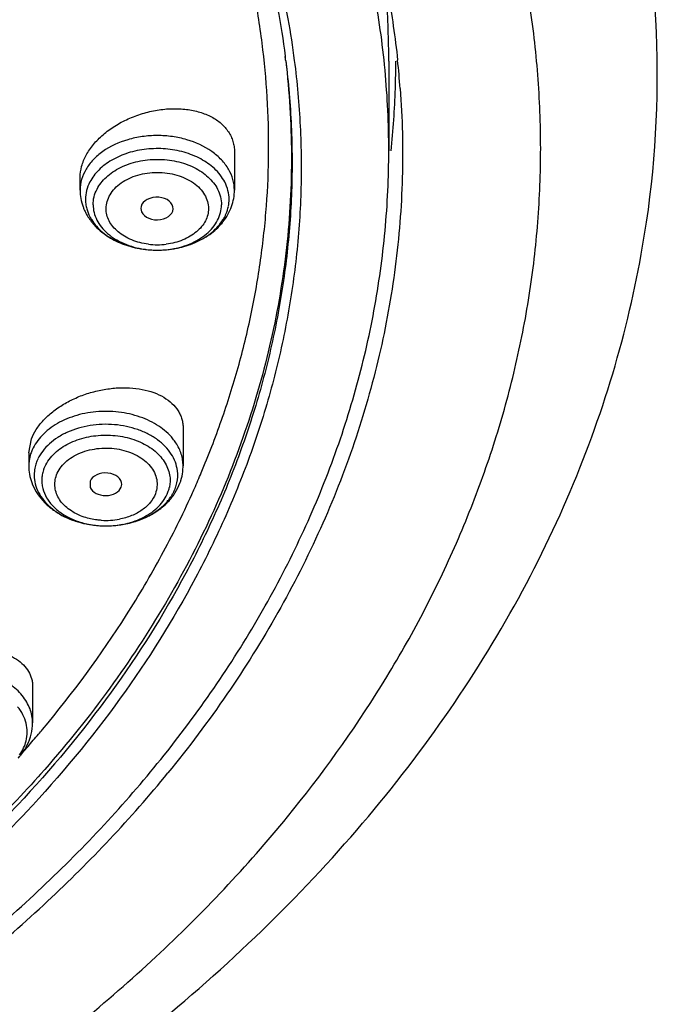
# Model space of a CAD drawing. Units: inches. Extents: x 7.1 to 14.8, y -1.5 to 20.1.
# Drawn here: x 12.4 to 13.1, y 14.2 to 15.2 of the extents above; entities that cross this region are included whole.
import ezdxf

# ---------------------------------------------------------------- set-up
doc = ezdxf.new("R2010")
doc.units = ezdxf.units.IN
doc.header["$LTSCALE"] = 1.21
doc.header["$MEASUREMENT"] = 0
doc.layers.get('0').update_dxf_attribs({"linetype": 'CONTINUOUS'})

msp = doc.modelspace()

# ---------------------------------------------------------------- linework, layer by layer
at = {"color": 9, "linetype": 'CONTINUOUS'}
for p, q in [((12.6895, 15.1713), (12.6895, 15.1712)), ((12.4267, 14.407), (12.4241, 14.4042))]:
    msp.add_line(p, q, dxfattribs=at)
at = {"color": 7, "linetype": 'CONTINUOUS'}
for p, q in [((12.7999, 15.171), (12.7999, 15.075)), ((12.6345, 15.0737), (12.6345, 15.0327)), ((12.4692, 15.0327), (12.4692, 15.0465)), ((12.5341, 15.0131), (12.5349, 15.0095)), ((12.55, 14.9685), (12.5538, 14.9685)), ((12.5795, 14.7778), (12.5795, 14.7373)), ((12.4142, 14.7515), (12.417, 14.7662)), ((12.4142, 14.7515), (12.4142, 14.7373)), ((12.4798, 14.7209), (12.4799, 14.7143)), ((12.5132, 14.7145), (12.5138, 14.7174)), ((12.4951, 14.6731), (12.4986, 14.6731)), ((12.4183, 14.5011), (12.4183, 14.462))]:
    msp.add_line(p, q, dxfattribs=at)
for centre, radius, start, end in [((11.8678, 15.171), 0.9321, 359.9986, 4.1999), ((12.0098, 15.1551), 1.0778, 351.649, 3.208), ((11.81, 15.0621), 0.8863, 7.0725, 7.4137), ((11.8721, 15.1709), 0.9353, 358.1984, 0.0019), ((11.8699, 15.0716), 0.9448, 4.2437, 6.0959), ((11.8701, 15.171), 0.9373, 354.1105, 358.1958), ((12.5899, 15.023), 0.0389, 348.8687, 359.9229), ((12.5235, 15.0335), 0.0544, 199.9645, 203.5586), ((12.5207, 15.0254), 0.0462, 207.2188, 212.2213), ((12.5826, 15.0257), 0.0468, 327.8088, 332.7516), ((12.5314, 15.0382), 0.0636, 219.1686, 220.1453), ((12.5726, 15.038), 0.0633, 320.1908, 321.5699), ((12.4608, 14.7271), 0.0409, 159.2387, 166.6872), ((12.5282, 14.7373), 0.0513, 353.0322, 359.9935), ((11.6938, 15.1115), 0.9823, 336.0771, 337.1507), ((12.5182, 14.7422), 0.0626, 320.7718, 324.409), ((11.6877, 15.1142), 0.989, 335.6731, 336.0775), ((12.5179, 14.7378), 0.059, 313.8008, 315.3049), ((12.5194, 14.7363), 0.0569, 315.2993, 319.4262), ((12.4968, 14.781), 0.1079, 266.4619, 269.0727), ((11.4888, 15.2431), 1.2267, 319.7078, 320.017), ((11.479, 15.2515), 1.2396, 318.9186, 319.7065), ((11.4685, 15.2607), 1.2536, 318.3898, 318.9185), ((12.3552, 14.4684), 0.0649, 317.3561, 320.7484)]:
    msp.add_arc(centre, radius, start, end, dxfattribs=at)
at = {"color": 9, "linetype": 'CONTINUOUS'}
for centre, radius, start, end in [((11.8076, 15.0671), 0.888, 6.7313, 6.9916), ((12.5515, 15.0625), 0.0939, 261.783, 262.8945), ((12.5519, 15.0655), 0.097, 262.9284, 277.0716), ((12.5519, 15.0516), 0.0773, 262.8894, 277.0983), ((12.5262, 14.7319), 0.0546, 33.4425, 39.1735), ((12.4562, 14.7373), 0.042, 172.1973, 179.9286), ((12.4629, 14.7262), 0.0431, 154.5386, 159.2082), ((12.5349, 14.7275), 0.0389, 347.7356, 6.9661), ((12.533, 14.7279), 0.0408, 339.2341, 347.7736), ((12.5293, 14.722), 0.0363, 339.207, 347.5699), ((12.4969, 14.7554), 0.0765, 266.4348, 280.7727), ((12.4975, 14.7652), 0.092, 279.6555, 280.7309), ((12.4977, 14.764), 0.0909, 280.7301, 282.7604)]:
    msp.add_arc(centre, radius, start, end, dxfattribs=at)
at = {"color": 7, "linetype": 'CONTINUOUS'}
for centre, major_axis, ratio, start_param, end_param in [((12.5515, 15.0131), (0.0173, 0), 0.700052, -2.840794, 3.141593), ((12.4965, 14.7177), (0.0173, -0.0001), 0.700967, -0.016463, 2.887133), ((12.4965, 14.7177), (0.0173, -0.0001), 0.700967, -2.850696, -0.25446)]:
    msp.add_ellipse(centre, major_axis=major_axis, ratio=ratio, start_param=start_param, end_param=end_param, dxfattribs=at)
for points, knots in [([(13.0859, 15.2154), (13.0841, 15.2473), (13.0777, 15.3113), (13.0595, 15.4063), (13.0329, 15.5004), (12.998, 15.5931), (12.9548, 15.684), (12.9037, 15.7728), (12.8448, 15.8591), (12.7783, 15.9426), (12.7046, 16.0229), (12.5958, 16.1266), (12.4427, 16.2463), (12.2732, 16.3493), (12.1275, 16.4225), (12.0514, 16.4558), (12.0127, 16.4716)], [0, 0, 0, 0, 0.055083, 0.110515, 0.166503, 0.223234, 0.28088, 0.339589, 0.399485, 0.460667, 0.523209, 0.587159, 0.719274, 0.857023, 0.927922, 1, 1, 1, 1]), ([(11.2236, 16.2876), (11.3179, 16.2767), (11.4578, 16.2521), (11.6387, 16.2028), (11.7689, 16.1583), (11.8935, 16.1064), (12.0117, 16.0475), (12.1226, 15.9819), (12.2255, 15.9101), (12.3197, 15.8326), (12.391, 15.7631), (12.443, 15.7052), (12.4791, 15.661), (12.5127, 15.6158), (12.5535, 15.5546), (12.598, 15.476), (12.6337, 15.3942), (12.6563, 15.3277), (12.6702, 15.2777), (12.6813, 15.2273), (12.6867, 15.1934), (12.6889, 15.1764)], [0, 0, 0, 0, 0.144393, 0.21531, 0.285072, 0.353493, 0.420414, 0.485706, 0.549277, 0.611074, 0.67109, 0.700449, 0.729382, 0.757905, 0.786034, 0.841177, 0.895033, 0.921567, 0.94788, 0.974011, 1, 1, 1, 1]), ([(12.599, 14.7301), (12.6068, 14.7486), (12.6212, 14.7858), (12.639, 14.8426), (12.6531, 14.9), (12.6632, 14.9578), (12.6695, 15.0159), (12.6718, 15.0741), (12.6703, 15.1323), (12.6648, 15.1904), (12.6555, 15.2482), (12.6423, 15.3057), (12.6252, 15.3627), (12.5972, 15.4382), (12.5617, 15.5118), (12.5194, 15.5828), (12.4717, 15.6534), (12.4031, 15.7384), (12.3248, 15.8171), (12.2561, 15.8767), (12.1823, 15.9349), (12.0829, 16.0027), (11.9543, 16.0752), (11.7688, 16.1608), (11.6208, 16.2093), (11.5195, 16.2348)], [0, 0, 0, 0, 0.028456, 0.056616, 0.084532, 0.112262, 0.139863, 0.167396, 0.194922, 0.222504, 0.250202, 0.278075, 0.306181, 0.33457, 0.39237, 0.421889, 0.45186, 0.513241, 0.576699, 0.609244, 0.642328, 0.710086, 0.779911, 0.851661, 1, 1, 1, 1]), ([(11.5204, 16.2382), (11.5599, 16.2284), (11.6379, 16.207), (11.7521, 16.1687), (11.8621, 16.1248), (11.9675, 16.0754), (12.0676, 16.0209), (12.1619, 15.9614), (12.25, 15.8973), (12.3315, 15.8289), (12.4058, 15.7566), (12.4727, 15.6806), (12.5317, 15.6015), (12.5826, 15.5195), (12.6251, 15.4351), (12.6535, 15.3629), (12.6716, 15.3044), (12.6868, 15.2459), (12.6948, 15.2014), (12.6987, 15.1716)], [0, 0, 0, 0, 0.072469, 0.143925, 0.214221, 0.283233, 0.350853, 0.416999, 0.48161, 0.544655, 0.606138, 0.666088, 0.724577, 0.781708, 0.837623, 0.892498, 0.919616, 0.946556, 1, 1, 1, 1]), ([(12.7999, 15.075), (12.7999, 15.1038), (12.7972, 15.1617), (12.7851, 15.248), (12.765, 15.3335), (12.737, 15.4179), (12.7013, 15.5008), (12.6579, 15.5818), (12.6071, 15.6606), (12.5688, 15.7109), (12.5486, 15.7356)], [0, 0, 0, 0, 0.12004, 0.240594, 0.362162, 0.485213, 0.610176, 0.737425, 0.867283, 1, 1, 1, 1]), ([(12.5706, 15.7266), (12.6039, 15.685), (12.6645, 15.5991), (12.7246, 15.4835), (12.7614, 15.3888), (12.7833, 15.3172), (12.7996, 15.245), (12.8068, 15.1963), (12.8094, 15.172)], [0, 0, 0, 0, 0.261215, 0.51359, 0.637096, 0.759124, 0.879983, 1, 1, 1, 1]), ([(12.6987, 15.1716), (12.7017, 15.1483), (12.7059, 15.1014), (12.7066, 15.0307), (12.7016, 14.9601), (12.691, 14.8899), (12.6748, 14.8202), (12.6531, 14.7513), (12.6259, 14.6833), (12.5822, 14.5936), (12.5138, 14.4848), (12.4303, 14.3842), (12.3544, 14.3081), (12.2924, 14.2529), (12.2261, 14.2002), (12.1796, 14.1672), (12.1558, 14.1511)], [0, 0, 0, 0, 0.057972, 0.115831, 0.173759, 0.231939, 0.290548, 0.349753, 0.409709, 0.470555, 0.595319, 0.724881, 0.791644, 0.859747, 0.929202, 1, 1, 1, 1]), ([(12.8121, 15.1416), (12.8145, 15.1098), (12.816, 15.0459), (12.8084, 14.9502), (12.7911, 14.8551), (12.7642, 14.7612), (12.7278, 14.669), (12.682, 14.5788), (12.6273, 14.4913), (12.5855, 14.4356), (12.5632, 14.4084)], [0, 0, 0, 0, 0.120462, 0.241095, 0.362513, 0.485296, 0.609991, 0.737107, 0.867042, 1, 1, 1, 1]), ([(12.4692, 15.0465), (12.4692, 15.0504), (12.4704, 15.0587), (12.4754, 15.0707), (12.4833, 15.0821), (12.4937, 15.0926), (12.5063, 15.1018), (12.5205, 15.1094), (12.5358, 15.1151), (12.5517, 15.1188), (12.5676, 15.1204), (12.5829, 15.1197), (12.5972, 15.1168), (12.6099, 15.1118), (12.6205, 15.1047), (12.6272, 15.0971), (12.631, 15.0903), (12.633, 15.085), (12.6343, 15.0794), (12.6345, 15.0756), (12.6345, 15.0737)], [0, 0, 0, 0, 0.053103, 0.110172, 0.1717, 0.237578, 0.307046, 0.378972, 0.452041, 0.524879, 0.596142, 0.664622, 0.729359, 0.789774, 0.845858, 0.898378, 0.923859, 0.949128, 0.974432, 1, 1, 1, 1]), ([(12.5519, 14.4184), (12.5718, 14.4429), (12.6096, 14.4929), (12.6597, 14.5713), (12.7025, 14.6519), (12.7379, 14.7343), (12.7655, 14.8182), (12.7853, 14.9031), (12.7972, 14.9889), (12.7999, 15.0463), (12.7999, 15.075)], [0, 0, 0, 0, 0.132636, 0.262438, 0.38966, 0.514621, 0.637691, 0.759298, 0.879903, 1, 1, 1, 1]), ([(12.4692, 15.0327), (12.4692, 15.0297), (12.4697, 15.0237), (12.4713, 15.0178), (12.4723, 15.015)], [0, 0, 0, 0, 0.49976, 1, 1, 1, 1]), ([(12.6315, 15.0152), (12.6325, 15.018), (12.634, 15.0238), (12.6345, 15.0298), (12.6345, 15.0327)], [0, 0, 0, 0, 0.500303, 1, 1, 1, 1]), ([(12.475, 15.0229), (12.475, 15.0223), (12.475, 15.0198), (12.4753, 15.0173), (12.4757, 15.0154)], [0, 0, 0, 0, 0.248888, 1, 1, 1, 1]), ([(12.4736, 15.0118), (12.4741, 15.0106), (12.4765, 15.0057), (12.4795, 15.0012), (12.482, 14.9981)], [0, 0, 0, 0, 0.247961, 1, 1, 1, 1]), ([(12.4757, 15.0154), (12.4759, 15.0145), (12.4768, 15.0107), (12.4782, 15.0069), (12.4796, 15.0043)], [0, 0, 0, 0, 0.246105, 1, 1, 1, 1]), ([(12.6222, 14.9987), (12.6242, 15.0012), (12.6278, 15.0065), (12.6304, 15.0123), (12.6315, 15.0152)], [0, 0, 0, 0, 0.503521, 1, 1, 1, 1]), ([(12.6241, 15.0043), (12.6246, 15.0052), (12.6263, 15.0088), (12.6275, 15.0126), (12.628, 15.0154)], [0, 0, 0, 0, 0.254946, 1, 1, 1, 1]), ([(12.4816, 15.0008), (12.4831, 14.9984), (12.4866, 14.9938), (12.493, 14.9876), (12.5006, 14.9821), (12.5123, 14.9758), (12.5288, 14.9703), (12.5428, 14.9687), (12.55, 14.9685)], [0, 0, 0, 0, 0.107827, 0.221047, 0.339991, 0.464403, 0.726545, 1, 1, 1, 1]), ([(12.5538, 14.9685), (12.5609, 14.9687), (12.575, 14.9703), (12.5915, 14.9758), (12.6031, 14.9821), (12.6107, 14.9876), (12.6171, 14.9938), (12.6206, 14.9984), (12.6221, 15.0008)], [0, 0, 0, 0, 0.273459, 0.535594, 0.660003, 0.778946, 0.892168, 1, 1, 1, 1]), ([(11.0156, 13.6157), (11.142, 13.619), (11.3309, 13.636), (11.5775, 13.6827), (11.757, 13.7292), (11.9302, 13.7871), (12.0958, 13.8559), (12.2526, 13.9351), (12.3992, 14.0243), (12.5345, 14.1227), (12.6573, 14.2297), (12.7666, 14.3444), (12.8613, 14.4658), (12.9405, 14.593), (13.0035, 14.7248), (13.0497, 14.8601), (13.0692, 14.9524), (13.076, 14.9986)], [0, 0, 0, 0, 0.141534, 0.211555, 0.28074, 0.348879, 0.415783, 0.481293, 0.545278, 0.607643, 0.66833, 0.727321, 0.784646, 0.840392, 0.894709, 0.947817, 1, 1, 1, 1]), ([(12.4827, 14.9972), (12.4865, 14.9927), (12.4957, 14.9845), (12.512, 14.9756), (12.5305, 14.97), (12.5434, 14.9686), (12.55, 14.9685)], [0, 0, 0, 0, 0.236295, 0.482632, 0.738382, 1, 1, 1, 1]), ([(12.5538, 14.9685), (12.5604, 14.9686), (12.5734, 14.9701), (12.5919, 14.9757), (12.6083, 14.9847), (12.6174, 14.9929), (12.6212, 14.9975)], [0, 0, 0, 0, 0.261739, 0.517525, 0.763805, 1, 1, 1, 1]), ([(12.417, 14.7662), (12.4184, 14.7698), (12.4221, 14.7769), (12.4298, 14.7867), (12.4398, 14.7957), (12.4514, 14.8037), (12.4645, 14.8104), (12.4785, 14.8156), (12.4931, 14.8192), (12.5077, 14.8211), (12.522, 14.8213), (12.5355, 14.8197), (12.5479, 14.8163), (12.5588, 14.8113), (12.5677, 14.8048), (12.5734, 14.7981), (12.5766, 14.7922), (12.5783, 14.7875), (12.5793, 14.7827), (12.5795, 14.7794), (12.5795, 14.7778)], [0, 0, 0, 0, 0.056055, 0.117029, 0.182519, 0.25181, 0.32383, 0.397283, 0.470849, 0.543232, 0.613242, 0.679865, 0.742339, 0.800286, 0.853835, 0.903796, 0.927944, 0.951836, 0.975757, 1, 1, 1, 1]), ([(12.4142, 14.7373), (12.4142, 14.7343), (12.4147, 14.7283), (12.4163, 14.7225), (12.4173, 14.7196)], [0, 0, 0, 0, 0.499762, 1, 1, 1, 1]), ([(12.421, 14.7365), (12.4205, 14.7342), (12.4198, 14.7297), (12.42, 14.725), (12.4202, 14.7227)], [0, 0, 0, 0, 0.500971, 1, 1, 1, 1]), ([(12.5761, 14.7188), (12.5765, 14.7198), (12.5779, 14.7238), (12.5788, 14.728), (12.5792, 14.7311)], [0, 0, 0, 0, 0.251021, 1, 1, 1, 1]), ([(12.4173, 14.7196), (12.4186, 14.7162), (12.4218, 14.7094), (12.4286, 14.7003), (12.4371, 14.6923), (12.4504, 14.6832), (12.4698, 14.6755), (12.4866, 14.6733), (12.4951, 14.6731)], [0, 0, 0, 0, 0.115719, 0.233476, 0.35383, 0.477435, 0.733999, 1, 1, 1, 1]), ([(12.4202, 14.7227), (12.4206, 14.7196), (12.4223, 14.7131), (12.427, 14.7041), (12.4338, 14.6959), (12.4425, 14.6886), (12.4528, 14.6826), (12.4644, 14.6779), (12.477, 14.6747), (12.4857, 14.6736), (12.4902, 14.6733)], [0, 0, 0, 0, 0.104279, 0.212783, 0.327609, 0.449692, 0.579073, 0.714926, 0.855861, 1, 1, 1, 1]), ([(12.5691, 14.7058), (12.5698, 14.7068), (12.5726, 14.7109), (12.5748, 14.7154), (12.5761, 14.7188)], [0, 0, 0, 0, 0.252192, 1, 1, 1, 1]), ([(12.4288, 14.4549), (12.4614, 14.4938), (12.5064, 14.5547), (12.557, 14.6408), (12.5789, 14.6847), (12.5889, 14.7068)], [0, 0, 0, 0, 0.508847, 0.756476, 1, 1, 1, 1]), ([(12.5626, 14.6993), (12.5631, 14.6999), (12.565, 14.7022), (12.5667, 14.7046), (12.5678, 14.7065)], [0, 0, 0, 0, 0.254928, 1, 1, 1, 1]), ([(12.5678, 14.7065), (12.5681, 14.7071), (12.5694, 14.7093), (12.5705, 14.7116), (12.5712, 14.7134)], [0, 0, 0, 0, 0.25415, 1, 1, 1, 1]), ([(12.4986, 14.6731), (12.5044, 14.6732), (12.5131, 14.674), (12.5243, 14.6766), (12.5395, 14.6814), (12.5513, 14.6881), (12.5588, 14.6952)], [0, 0, 0, 0, 0.266948, 0.398135, 0.526699, 1, 1, 1, 1]), ([(12.5515, 14.6889), (12.5523, 14.6894), (12.5554, 14.6916), (12.5584, 14.6941), (12.5605, 14.696)], [0, 0, 0, 0, 0.25258, 1, 1, 1, 1]), ([(12.5605, 14.696), (12.561, 14.6965), (12.5632, 14.6986), (12.5652, 14.7009), (12.5667, 14.7026)], [0, 0, 0, 0, 0.251829, 1, 1, 1, 1]), ([(12.4986, 14.6731), (12.5034, 14.6732), (12.5129, 14.674), (12.5311, 14.678), (12.544, 14.6838), (12.5515, 14.6889)], [0, 0, 0, 0, 0.257388, 0.511509, 1, 1, 1, 1]), ([(12.264, 14.505), (12.2664, 14.5079), (12.2719, 14.5135), (12.2814, 14.521), (12.2925, 14.5275), (12.3046, 14.5331), (12.3175, 14.5374), (12.3308, 14.5405), (12.3442, 14.5422), (12.3573, 14.5425), (12.3699, 14.5415), (12.3815, 14.5391), (12.392, 14.5354), (12.4011, 14.5306), (12.4086, 14.5245), (12.4141, 14.5175), (12.417, 14.5109), (12.4181, 14.5053), (12.4183, 14.5025), (12.4183, 14.5011)], [0, 0, 0, 0, 0.061128, 0.126968, 0.196561, 0.268892, 0.342814, 0.417061, 0.490411, 0.561735, 0.630044, 0.694526, 0.754636, 0.810154, 0.861326, 0.908961, 0.954509, 0.977142, 1, 1, 1, 1]), ([(12.4126, 14.4384), (12.4144, 14.442), (12.4173, 14.4498), (12.4183, 14.458), (12.4183, 14.462)], [0, 0, 0, 0, 0.501801, 1, 1, 1, 1]), ([(12.4054, 14.4273), (12.4061, 14.4282), (12.4088, 14.4317), (12.4111, 14.4354), (12.4126, 14.4384)], [0, 0, 0, 0, 0.25227, 1, 1, 1, 1]), ([(11.0355, 13.76), (11.0741, 13.7615), (11.151, 13.766), (11.3033, 13.7818), (11.4903, 13.814), (11.7067, 13.872), (11.8786, 13.9363), (12.0088, 13.9968), (12.1015, 14.046), (12.1898, 14.0991), (12.2732, 14.1561), (12.3514, 14.2166), (12.4242, 14.2805), (12.4912, 14.3474), (12.5324, 14.3944), (12.5519, 14.4184)], [0, 0, 0, 0, 0.068002, 0.135811, 0.270141, 0.401986, 0.530511, 0.593307, 0.655012, 0.715563, 0.774915, 0.833037, 0.889917, 0.945563, 1, 1, 1, 1]), ([(11.036, 13.7466), (11.1134, 13.7495), (11.2673, 13.7619), (11.4568, 13.7944), (11.6045, 13.8304), (11.7122, 13.8621), (11.8169, 13.8984), (11.9509, 13.9524), (12.1089, 14.0305), (12.2823, 14.141), (12.435, 14.266), (12.5235, 14.3597), (12.5632, 14.4084)], [0, 0, 0, 0, 0.135784, 0.270093, 0.336404, 0.401989, 0.466741, 0.530565, 0.65505, 0.774933, 0.889939, 1, 1, 1, 1])]:
    msp.add_open_spline(points, degree=3, knots=knots, dxfattribs=at)
at = {"color": 9, "linetype": 'CONTINUOUS'}
for points, knots in [([(12.6914, 14.3615), (12.7279, 14.4062), (12.7782, 14.4761), (12.8348, 14.5745), (12.8711, 14.6493), (12.9015, 14.7253), (12.926, 14.8024), (12.9444, 14.8804), (12.9568, 14.959), (12.9629, 15.0379), (12.9629, 15.117), (12.9568, 15.1959), (12.9445, 15.2745), (12.926, 15.3525), (12.9016, 15.4296), (12.8711, 15.5056), (12.8471, 15.5551), (12.8342, 15.5795)], [0, 0, 0, 0, 0.132709, 0.197382, 0.261006, 0.32371, 0.385642, 0.446963, 0.507837, 0.568438, 0.628946, 0.689545, 0.750417, 0.811739, 0.873676, 0.936383, 1, 1, 1, 1]), ([(12.6895, 15.1712), (12.6924, 15.1481), (12.6963, 15.1016), (12.6967, 15.0316), (12.6914, 14.9617), (12.6806, 14.8922), (12.6643, 14.8232), (12.6426, 14.7549), (12.6154, 14.6877), (12.5718, 14.5989), (12.5039, 14.4912), (12.4209, 14.3917), (12.3457, 14.3164), (12.2842, 14.2617), (12.2185, 14.2095), (12.1725, 14.1768), (12.1488, 14.1609)], [0, 0, 0, 0, 0.05794, 0.115779, 0.173698, 0.231878, 0.290493, 0.349709, 0.409679, 0.470541, 0.595334, 0.724912, 0.791676, 0.859774, 0.929219, 1, 1, 1, 1]), ([(12.6895, 15.1712), (12.6934, 15.1381), (12.6975, 15.0713), (12.6922, 14.971), (12.6754, 14.8713), (12.6474, 14.7729), (12.6082, 14.6764), (12.5582, 14.5826), (12.4978, 14.492), (12.4514, 14.4349), (12.4267, 14.407)], [0, 0, 0, 0, 0.120181, 0.240334, 0.361231, 0.483609, 0.608143, 0.735418, 0.865916, 1, 1, 1, 1]), ([(12.6345, 15.0327), (12.6345, 15.0366), (12.6334, 15.0444), (12.6286, 15.0556), (12.6207, 15.0658), (12.6064, 15.0779), (12.5881, 15.0862), (12.568, 15.0905), (12.5519, 15.0916), (12.5358, 15.0905), (12.5156, 15.0862), (12.4973, 15.0779), (12.483, 15.0658), (12.4752, 15.0556), (12.4703, 15.0444), (12.4692, 15.0366), (12.4692, 15.0327)], [0, 0, 0, 0, 0.051627, 0.105263, 0.162142, 0.22305, 0.356218, 0.427422, 0.5, 0.572578, 0.643782, 0.77695, 0.837858, 0.894737, 0.948373, 1, 1, 1, 1]), ([(12.613, 15.0559), (12.6086, 15.0599), (12.5983, 15.067), (12.5805, 15.0741), (12.5641, 15.077), (12.5505, 15.0774), (12.5403, 15.0768), (12.5302, 15.0753), (12.5176, 15.072), (12.5058, 15.0669), (12.4956, 15.0602), (12.4871, 15.0529), (12.482, 15.0462), (12.4796, 15.0415)], [0, 0, 0, 0, 0.11809, 0.245812, 0.380034, 0.448307, 0.516497, 0.583996, 0.650246, 0.776811, 0.836599, 0.89371, 1, 1, 1, 1]), ([(12.4873, 15.0338), (12.4885, 15.0361), (12.4915, 15.0408), (12.4973, 15.047), (12.5043, 15.0525), (12.5154, 15.0589), (12.5313, 15.0643), (12.5519, 15.0665), (12.5724, 15.0643), (12.5884, 15.0589), (12.5994, 15.0525), (12.6065, 15.047), (12.6122, 15.0408), (12.6153, 15.0361), (12.6165, 15.0338)], [0, 0, 0, 0, 0.05321, 0.109219, 0.168321, 0.230464, 0.362159, 0.5, 0.637841, 0.769536, 0.831679, 0.890781, 0.94679, 1, 1, 1, 1]), ([(12.6241, 15.0415), (12.6228, 15.0441), (12.6194, 15.0493), (12.6153, 15.0538), (12.613, 15.0559)], [0, 0, 0, 0, 0.487277, 1, 1, 1, 1]), ([(12.497, 15.0131), (12.497, 15.0156), (12.4978, 15.0208), (12.501, 15.0282), (12.5062, 15.035), (12.5157, 15.043), (12.5278, 15.0485), (12.5412, 15.0513), (12.5519, 15.0521), (12.5625, 15.0513), (12.5759, 15.0485), (12.5881, 15.043), (12.5975, 15.035), (12.6027, 15.0282), (12.606, 15.0208), (12.6067, 15.0156), (12.6067, 15.0131)], [0, 0, 0, 0, 0.051627, 0.105236, 0.162118, 0.223039, 0.356208, 0.427418, 0.5, 0.572583, 0.643792, 0.776961, 0.837881, 0.894763, 0.948374, 1, 1, 1, 1]), ([(12.4796, 15.0415), (12.4781, 15.0386), (12.4758, 15.0325), (12.475, 15.0261), (12.475, 15.0229)], [0, 0, 0, 0, 0.507889, 1, 1, 1, 1]), ([(12.4831, 15.0171), (12.4831, 15.02), (12.4838, 15.0257), (12.4859, 15.0312), (12.4873, 15.0338)], [0, 0, 0, 0, 0.492111, 1, 1, 1, 1]), ([(12.6165, 15.0338), (12.6178, 15.0312), (12.6199, 15.0257), (12.6206, 15.02), (12.6206, 15.0171)], [0, 0, 0, 0, 0.507889, 1, 1, 1, 1]), ([(12.6288, 15.0229), (12.6288, 15.0261), (12.628, 15.0325), (12.6256, 15.0386), (12.6241, 15.0415)], [0, 0, 0, 0, 0.492107, 1, 1, 1, 1]), ([(12.4831, 15.0171), (12.4831, 15.0144), (12.4838, 15.0087), (12.4869, 15.0005), (12.4919, 14.9929), (12.4986, 14.986), (12.5068, 14.9801), (12.5163, 14.9752), (12.5269, 14.9716), (12.5343, 14.97), (12.5381, 14.9695)], [0, 0, 0, 0, 0.105484, 0.214244, 0.32827, 0.449085, 0.577362, 0.712728, 0.85414, 1, 1, 1, 1]), ([(12.5423, 14.9749), (12.5392, 14.9753), (12.5331, 14.9764), (12.5245, 14.9792), (12.5166, 14.9831), (12.5098, 14.9879), (12.5043, 14.9934), (12.5001, 14.9996), (12.4976, 15.0062), (12.497, 15.0108), (12.497, 15.0131)], [0, 0, 0, 0, 0.14586, 0.287448, 0.423042, 0.551531, 0.672454, 0.78638, 0.894847, 1, 1, 1, 1]), ([(12.6067, 15.0131), (12.6067, 15.0108), (12.6061, 15.0062), (12.6036, 14.9996), (12.5995, 14.9934), (12.5939, 14.9879), (12.5871, 14.9831), (12.5793, 14.9792), (12.5706, 14.9764), (12.5645, 14.9753), (12.5614, 14.9749)], [0, 0, 0, 0, 0.10515, 0.213613, 0.327537, 0.448461, 0.576954, 0.71255, 0.85414, 1, 1, 1, 1]), ([(12.5638, 14.9693), (12.5677, 14.9697), (12.5753, 14.9712), (12.5862, 14.9747), (12.596, 14.9796), (12.6046, 14.9855), (12.6115, 14.9925), (12.6167, 15.0002), (12.6199, 15.0085), (12.6206, 15.0143), (12.6206, 15.0171)], [0, 0, 0, 0, 0.145847, 0.287433, 0.423037, 0.551521, 0.672416, 0.78635, 0.89486, 1, 1, 1, 1]), ([(12.5686, 14.7664), (12.5643, 14.7717), (12.5563, 14.7786), (12.544, 14.7856), (12.5335, 14.79), (12.5222, 14.7932), (12.5064, 14.7959), (12.4862, 14.7961), (12.463, 14.7916), (12.4455, 14.7838), (12.4338, 14.7755), (12.4266, 14.7685), (12.4209, 14.7608), (12.4181, 14.7553), (12.417, 14.7525)], [0, 0, 0, 0, 0.114915, 0.17693, 0.241542, 0.308291, 0.376568, 0.514679, 0.650195, 0.777783, 0.837599, 0.894488, 0.948544, 1, 1, 1, 1]), ([(12.5735, 14.7322), (12.5731, 14.7353), (12.5715, 14.7416), (12.567, 14.7504), (12.5605, 14.7585), (12.5521, 14.7657), (12.5422, 14.7718), (12.5309, 14.7765), (12.5187, 14.7799), (12.5059, 14.7818), (12.4929, 14.7821), (12.4799, 14.7808), (12.4674, 14.778), (12.4558, 14.7738), (12.4453, 14.7682), (12.4363, 14.7614), (12.429, 14.7537), (12.4254, 14.7478), (12.424, 14.7448)], [0, 0, 0, 0, 0.050884, 0.103759, 0.159617, 0.218925, 0.281732, 0.347689, 0.416173, 0.486338, 0.55721, 0.627774, 0.697018, 0.764048, 0.828113, 0.888801, 0.946033, 1, 1, 1, 1]), ([(12.4405, 14.7496), (12.4448, 14.7539), (12.4524, 14.7593), (12.4638, 14.7646), (12.4767, 14.7687), (12.4939, 14.771), (12.5145, 14.7695), (12.5336, 14.7637), (12.5473, 14.7555), (12.5557, 14.7472), (12.5605, 14.7406), (12.5639, 14.7334), (12.5651, 14.7284), (12.5654, 14.726)], [0, 0, 0, 0, 0.120035, 0.184597, 0.251565, 0.389843, 0.529037, 0.662865, 0.786376, 0.84367, 0.89799, 0.94982, 1, 1, 1, 1]), ([(12.5795, 14.7373), (12.5795, 14.7395), (12.5792, 14.7437), (12.5777, 14.7501), (12.5753, 14.7563), (12.573, 14.7601), (12.5718, 14.762)], [0, 0, 0, 0, 0.243498, 0.489602, 0.741007, 1, 1, 1, 1]), ([(12.417, 14.7525), (12.4167, 14.7517), (12.4156, 14.7486), (12.4149, 14.7454), (12.4146, 14.743)], [0, 0, 0, 0, 0.252417, 1, 1, 1, 1]), ([(12.4304, 14.7343), (12.4315, 14.7371), (12.4344, 14.7426), (12.4383, 14.7474), (12.4405, 14.7496)], [0, 0, 0, 0, 0.485245, 1, 1, 1, 1]), ([(12.4439, 14.7277), (12.4449, 14.7302), (12.4475, 14.7351), (12.4533, 14.7416), (12.4607, 14.7471), (12.4727, 14.7531), (12.4863, 14.7563), (12.5004, 14.7566), (12.5143, 14.755), (12.5273, 14.7506), (12.5381, 14.7436), (12.5445, 14.7374), (12.549, 14.7304), (12.5516, 14.7228), (12.5519, 14.715), (12.5507, 14.71), (12.5498, 14.7076)], [0, 0, 0, 0, 0.054477, 0.112685, 0.175003, 0.241288, 0.382294, 0.455026, 0.527289, 0.664824, 0.728508, 0.788039, 0.843683, 0.896438, 0.947958, 1, 1, 1, 1]), ([(12.4304, 14.7343), (12.4298, 14.7326), (12.4288, 14.7292), (12.428, 14.7239), (12.4281, 14.7185), (12.4293, 14.7114), (12.433, 14.7026), (12.4391, 14.695), (12.4452, 14.6895), (12.4523, 14.6844), (12.4626, 14.6791), (12.4763, 14.6749), (12.4859, 14.6736), (12.4909, 14.6733)], [0, 0, 0, 0, 0.054191, 0.107707, 0.161023, 0.214672, 0.32503, 0.442972, 0.505523, 0.570469, 0.707027, 0.851118, 1, 1, 1, 1]), ([(12.4736, 14.6825), (12.4708, 14.6834), (12.4654, 14.6856), (12.4581, 14.69), (12.4519, 14.6951), (12.447, 14.701), (12.4437, 14.7074), (12.442, 14.7142), (12.442, 14.7211), (12.4431, 14.7255), (12.4439, 14.7277)], [0, 0, 0, 0, 0.14737, 0.287713, 0.42013, 0.544697, 0.662431, 0.775552, 0.887107, 1, 1, 1, 1]), ([(12.5654, 14.726), (12.5656, 14.724), (12.5657, 14.7201), (12.5652, 14.7161), (12.5648, 14.7142)], [0, 0, 0, 0, 0.499202, 1, 1, 1, 1]), ([(12.5498, 14.7076), (12.5485, 14.7042), (12.5446, 14.6976), (12.5357, 14.6896), (12.5243, 14.6836), (12.5157, 14.6811), (12.5112, 14.6802)], [0, 0, 0, 0, 0.219378, 0.45941, 0.72098, 1, 1, 1, 1]), ([(12.5532, 14.6938), (12.5554, 14.6961), (12.5593, 14.7009), (12.5622, 14.7063), (12.5633, 14.7091)], [0, 0, 0, 0, 0.514755, 1, 1, 1, 1]), ([(12.5178, 14.6754), (12.5213, 14.6762), (12.5281, 14.6782), (12.5404, 14.6835), (12.5487, 14.6893), (12.5532, 14.6938)], [0, 0, 0, 0, 0.266713, 0.523794, 1, 1, 1, 1]), ([(12.4921, 14.679), (12.4905, 14.6791), (12.4843, 14.6797), (12.4781, 14.681), (12.4736, 14.6825)], [0, 0, 0, 0, 0.254035, 1, 1, 1, 1]), ([(12.4909, 14.6733), (12.4927, 14.6732), (12.5001, 14.6729), (12.5075, 14.6735), (12.513, 14.6745)], [0, 0, 0, 0, 0.25091, 1, 1, 1, 1]), ([(12.4072, 14.4913), (12.4034, 14.4959), (12.394, 14.5043), (12.3768, 14.5135), (12.3604, 14.5182), (12.3464, 14.5202), (12.3356, 14.5207), (12.3248, 14.5202), (12.3109, 14.5182), (12.2944, 14.5135), (12.2772, 14.5043), (12.2678, 14.4959), (12.264, 14.4913)], [0, 0, 0, 0, 0.112179, 0.234485, 0.364927, 0.432177, 0.500001, 0.567828, 0.63508, 0.765491, 0.887881, 1, 1, 1, 1]), ([(12.4183, 14.462), (12.4183, 14.4646), (12.4178, 14.4698), (12.4157, 14.4773), (12.4121, 14.4846), (12.409, 14.4891), (12.4072, 14.4913)], [0, 0, 0, 0, 0.240571, 0.485183, 0.737442, 1, 1, 1, 1]), ([(12.4113, 14.4616), (12.4106, 14.4648), (12.4081, 14.4711), (12.4044, 14.4767), (12.4022, 14.4794)], [0, 0, 0, 0, 0.487574, 1, 1, 1, 1]), ([(12.4113, 14.4428), (12.4121, 14.4458), (12.4129, 14.4522), (12.4121, 14.4586), (12.4113, 14.4616)], [0, 0, 0, 0, 0.50018, 1, 1, 1, 1]), ([(12.4044, 14.4279), (12.406, 14.4302), (12.4088, 14.435), (12.4107, 14.4401), (12.4113, 14.4428)], [0, 0, 0, 0, 0.5092, 1, 1, 1, 1]), ([(12.4241, 14.4042), (12.3842, 14.3595), (12.2961, 14.2737), (12.198, 14.1997), (12.146, 14.1649)], [0, 0, 0, 0, 0.489112, 1, 1, 1, 1]), ([(11.0156, 13.6467), (11.1004, 13.649), (11.2691, 13.6611), (11.4769, 13.695), (11.6389, 13.7332), (11.7572, 13.7671), (11.8723, 13.8061), (12.0194, 13.8645), (12.193, 13.9491), (12.3833, 14.0694), (12.551, 14.2058), (12.6479, 14.3083), (12.6914, 14.3615)], [0, 0, 0, 0, 0.13571, 0.270028, 0.336364, 0.401982, 0.46677, 0.53063, 0.655173, 0.775075, 0.890041, 1, 1, 1, 1])]:
    msp.add_open_spline(points, degree=3, knots=knots, dxfattribs=at)

doc.saveas('drawing.dxf')
